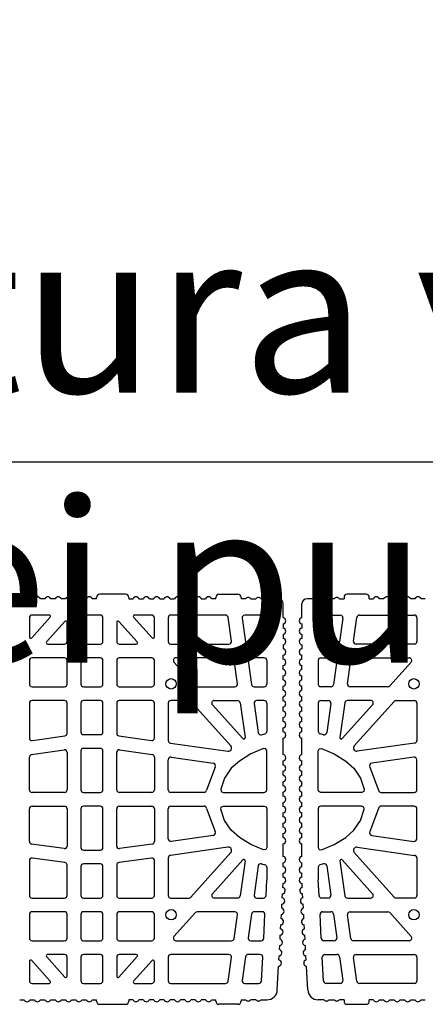
# Model space of a CAD drawing. Extents: x -8785 to 76011, y -12622 to -3731.
# Drawn here: x -6027 to -5877, y -9456 to -9091 of the extents above; entities that cross this region are included whole.
import ezdxf

# ---------------------------------------------------------------- set-up
doc = ezdxf.new("R2010")
doc.units = 0
doc.layers.get('0').update_dxf_attribs({"linetype": 'CONTINUOUS'})
doc.layers.get('Defpoints').update_dxf_attribs({"linetype": 'CONTINUOUS'})
doc.layers.add('BLOCCHI', color=255, linetype='CONTINUOUS')
doc.layers.add('Testo', color=255, linetype='CONTINUOUS')
doc.styles.get("Standard").update_dxf_attribs({"font": 'verdana.ttf'})
doc.dimstyles.new('ME10_DIM_3', dxfattribs={"dimtxt": 25, "dimasz": 30, "dimexe": 2, "dimexo": 0, "dimgap": 10, "dimtad": 1, "dimdec": 3, "dimdsep": 46, "dimtxsty": 'Standard', "dimcen": 0.09, "dimclrd": 4, "dimclre": 4, "dimadec": 0, "dimazin": 0, "dimtfac": 1, "dimtdec": 3, "dimtofl": 0, "dimtmove": 0, "dimatfit": 3, "dimfxl": 1, "dimtolj": 1, "dimtzin": 0, "dimarcsym": 0})

# ---------------------------------------------------------------- blocks, each defined once
blk = doc.blocks.new('*D66')
at = {"color": 1, "linetype": 'Continuous', "lineweight": -2}
for p, q in [((-6082.8, -9288.97), (-6082.8, -9253.13)), ((-5248.68, -9288.97), (-5248.68, -9253.13))]:
    blk.add_line(p, q, dxfattribs=at)
at = {"color": 253, "linetype": 'Continuous', "lineweight": -2}
blk.add_line((-6052.8, -9255.13), (-5278.68, -9255.13), dxfattribs=at)
at = {"color": 253, "linetype": 'Continuous'}
for points in [[(-6052.8, -9250.13), (-6052.8, -9260.13), (-6082.8, -9255.13)], [(-5278.68, -9250.13), (-5278.68, -9260.13), (-5248.68, -9255.13)]]:
    blk.add_solid(points, dxfattribs=at)
at = {"layer": 'Defpoints', "color": 0, "linetype": 'Continuous'}
for p in [(-5248.68, -9255.13), (-6082.8, -9288.97), (-5248.68, -9288.97)]:
    blk.add_point(p, dxfattribs=at)
at = {"color": 0, "linetype": 'Continuous', "insert": (-5768.21, -9237.32), "char_height": 15, "attachment_point": 5}
blk.add_mtext('\\A1;max 400cm', dxfattribs=at)

msp = doc.modelspace()

# ---------------------------------------------------------------- linework, layer by layer
at = {"layer": 'BLOCCHI', "color": 1, "linetype": 'Continuous'}
for p, q in [((-5988.2028, -9304.1749), (-5997.8182, -9304.1749)), ((-5953.5874, -9304.1749), (-5946.6163, -9304.1749)), ((-6025.8429, -9305.8576), (-6027.4859, -9305.8576)), ((-6021.9967, -9305.8576), (-6023.6397, -9305.8576)), ((-6018.1506, -9305.8576), (-6019.7936, -9305.8576)), ((-6014.3044, -9305.8576), (-6015.9474, -9305.8576)), ((-6010.4583, -9305.8576), (-6012.1013, -9305.8576)), ((-6006.6121, -9305.8576), (-6008.2551, -9305.8576)), ((-6002.766, -9305.8576), (-6004.409, -9305.8576)), ((-5999.0201, -9305.8576), (-6000.5628, -9305.8576)), ((-5999.0201, -9305.8576), (-5999.0201, -9305.3769)), ((-5987.0009, -9305.3769), (-5987.0009, -9305.8576)), ((-5987.0009, -9305.8576), (-5985.4583, -9305.8576)), ((-5983.2551, -9305.8576), (-5981.6121, -9305.8576)), ((-5979.409, -9305.8576), (-5977.766, -9305.8576)), ((-5975.5628, -9305.8576), (-5973.9198, -9305.8576)), ((-5971.7166, -9305.8576), (-5970.0737, -9305.8576)), ((-5967.8705, -9305.8576), (-5966.2275, -9305.8576)), ((-5964.0243, -9305.8576), (-5962.3813, -9305.8576)), ((-5960.1782, -9305.8576), (-5958.5352, -9305.8576)), ((-5954.7893, -9305.8576), (-5956.332, -9305.8576)), ((-5954.7893, -9305.8576), (-5954.7893, -9305.3769)), ((-5945.4143, -9305.3769), (-5945.4143, -9305.8576)), ((-5943.7316, -9305.8576), (-5945.4143, -9305.8576)), ((-5941.8086, -9305.8576), (-5939.8855, -9305.8576)), ((-5937.9624, -9305.8576), (-5936.0393, -9305.8576)), ((-5934.1163, -9305.8576), (-5931.7124, -9305.8576)), ((-5929.7893, -9312.8531), (-5929.7893, -9307.7807)), ((-5929.7893, -9315.2084), (-5929.7893, -9316.6992)), ((-5929.7893, -9319.0545), (-5929.7893, -9320.5454)), ((-5929.7893, -9322.9007), (-5929.7893, -9324.3915)), ((-5929.7893, -9328.2377), (-5929.7893, -9326.7468)), ((-5929.7893, -9332.0839), (-5929.7893, -9330.593)), ((-5929.7893, -9335.93), (-5929.7893, -9334.4391)), ((-5929.7893, -9339.7762), (-5929.7893, -9338.2853)), ((-5929.7893, -9343.6223), (-5929.7893, -9342.1314)), ((-5929.7893, -9347.4685), (-5929.7893, -9345.9776)), ((-5929.7893, -9351.3146), (-5929.7893, -9349.8238)), ((-5929.7893, -9355.1608), (-5929.7893, -9353.6699)), ((-5929.7893, -9363.5743), (-5929.7893, -9357.5161)), ((-5929.7893, -9367.4204), (-5929.7893, -9365.9295)), ((-5929.7893, -9371.2666), (-5929.7893, -9369.7757)), ((-5929.7893, -9375.1127), (-5929.7893, -9373.6218)), ((-5929.7893, -9378.9589), (-5929.7893, -9377.468)), ((-5929.7893, -9382.805), (-5929.7893, -9381.3142)), ((-5929.7893, -9386.6512), (-5929.7893, -9385.1603)), ((-5929.7893, -9390.4973), (-5929.7893, -9389.0065)), ((-5929.7893, -9394.3435), (-5929.7893, -9392.8526)), ((-5929.7893, -9401.3147), (-5929.7893, -9396.6988)), ((-5929.7893, -9405.1608), (-5929.7893, -9403.6699)), ((-5929.7893, -9409.007), (-5929.7893, -9407.5161)), ((-5929.9305, -9412.798), (-5929.8508, -9411.3092)), ((-5930.1358, -9416.6386), (-5930.0562, -9415.1499)), ((-5930.3412, -9420.4793), (-5930.2616, -9418.9906)), ((-5930.5466, -9424.32), (-5930.467, -9422.8312)), ((-5930.752, -9428.1606), (-5930.6724, -9426.6719)), ((-5930.9574, -9432.0013), (-5930.8778, -9430.5126)), ((-5931.1628, -9435.842), (-5931.0831, -9434.3532)), ((-5931.3681, -9439.6826), (-5931.2885, -9438.1939)), ((-5931.9613, -9450.7746), (-5931.4939, -9442.0346)), ((-6027.4859, -9454.4154), (-6025.8429, -9454.4154)), ((-6023.6397, -9454.4154), (-6021.9967, -9454.4154)), ((-6019.7936, -9454.4154), (-6018.1506, -9454.4154)), ((-6015.9474, -9454.4154), (-6014.3044, -9454.4154)), ((-6012.1013, -9454.4154), (-6010.4583, -9454.4154)), ((-6008.2551, -9454.4154), (-6006.6121, -9454.4154)), ((-6004.409, -9454.4154), (-6002.766, -9454.4154)), ((-6000.5628, -9454.4154), (-5999.0201, -9454.4154)), ((-5999.0201, -9454.8962), (-5999.0201, -9454.4154)), ((-5985.4583, -9454.4154), (-5987.0009, -9454.4154)), ((-5987.0009, -9454.4154), (-5987.0009, -9454.8962)), ((-5981.6121, -9454.4154), (-5983.2551, -9454.4154)), ((-5977.766, -9454.4154), (-5979.409, -9454.4154)), ((-5973.9198, -9454.4154), (-5975.5628, -9454.4154)), ((-5970.0737, -9454.4154), (-5971.7166, -9454.4154)), ((-5966.2275, -9454.4154), (-5967.8705, -9454.4154)), ((-5962.3813, -9454.4154), (-5964.0243, -9454.4154)), ((-5958.5352, -9454.4154), (-5960.1782, -9454.4154)), ((-5956.332, -9454.4154), (-5954.7893, -9454.4154)), ((-5954.7893, -9454.8962), (-5954.7893, -9454.4154)), ((-5945.4143, -9454.4154), (-5943.7316, -9454.4154)), ((-5945.4143, -9454.4154), (-5945.4143, -9454.8962)), ((-5939.8855, -9454.4154), (-5941.8086, -9454.4154)), ((-5937.9624, -9454.4154), (-5935.802, -9454.4154)), ((-5997.8182, -9456.0981), (-5988.2028, -9456.0981)), ((-5946.6163, -9456.0981), (-5953.5874, -9456.0981))]:
    msp.add_line(p, q, dxfattribs=at)
at = {"layer": 'BLOCCHI', "color": 7, "linetype": 'Continuous'}
for p, q in [((-5899.0682, -9304.1749), (-5906.0393, -9304.1749)), ((-5922.8663, -9312.8531), (-5922.8663, -9307.7807)), ((-5918.5393, -9305.8576), (-5920.9432, -9305.8576)), ((-5914.6932, -9305.8576), (-5916.6162, -9305.8576)), ((-5910.847, -9305.8576), (-5912.7701, -9305.8576)), ((-5908.9239, -9305.8576), (-5907.2412, -9305.8576)), ((-5907.2412, -9305.3769), (-5907.2412, -9305.8576)), ((-5897.8662, -9305.8576), (-5897.8662, -9305.3769)), ((-5897.8662, -9305.8576), (-5896.3236, -9305.8576)), ((-5892.4774, -9305.8576), (-5894.1204, -9305.8576)), ((-5888.6312, -9305.8576), (-5890.2742, -9305.8576)), ((-5884.7851, -9305.8576), (-5886.4281, -9305.8576)), ((-5880.9389, -9305.8576), (-5882.5819, -9305.8576)), ((-5877.0928, -9305.8576), (-5878.7358, -9305.8576)), ((-6016.5235, -9311.9153), (-6022.9143, -9311.9153)), ((-5997.5778, -9311.9153), (-6003.8278, -9311.9153)), ((-5978.4913, -9311.9153), (-5984.8821, -9311.9153)), ((-5951.133, -9311.9153), (-5971.472, -9311.9153)), ((-5936.8086, -9311.9153), (-5944.0448, -9311.9153)), ((-5915.847, -9311.9153), (-5908.6108, -9311.9153)), ((-5901.5226, -9311.9153), (-5881.1835, -9311.9153)), ((-6023.8759, -9312.8769), (-6023.8759, -9320.0277)), ((-6023.0378, -9320.3494), (-6016.1663, -9312.7178)), ((-6010.7235, -9314.2891), (-6017.517, -9321.834)), ((-6009.8855, -9321.675), (-6009.8855, -9314.6108)), ((-6004.7893, -9312.8769), (-6004.7893, -9321.675)), ((-5996.6163, -9321.675), (-5996.6163, -9312.8769)), ((-5991.5201, -9314.6108), (-5991.5201, -9321.675)), ((-5983.8886, -9321.834), (-5990.6821, -9314.2891)), ((-5985.2394, -9312.7178), (-5978.3678, -9320.3494)), ((-5977.5297, -9320.0277), (-5977.5297, -9312.8769)), ((-5972.4336, -9312.8769), (-5972.4336, -9321.675)), ((-5948.9443, -9321.5411), (-5950.1808, -9312.743)), ((-5944.9969, -9313.0107), (-5943.7605, -9321.8088)), ((-5935.847, -9312.8769), (-5935.847, -9321.675)), ((-5922.8663, -9315.2084), (-5922.8663, -9316.6992)), ((-5916.8086, -9312.8769), (-5916.8086, -9321.675)), ((-5907.6586, -9313.0107), (-5908.8951, -9321.8088)), ((-5903.7113, -9321.5411), (-5902.4748, -9312.743)), ((-5880.222, -9312.8769), (-5880.222, -9321.675)), ((-5922.8663, -9319.0545), (-5922.8663, -9320.5454)), ((-6017.1597, -9322.6365), (-6010.847, -9322.6365)), ((-6003.8278, -9322.6365), (-5997.5778, -9322.6365)), ((-5990.5586, -9322.6365), (-5984.2459, -9322.6365)), ((-5971.472, -9322.6365), (-5949.8965, -9322.6365)), ((-5942.8083, -9322.6365), (-5936.8086, -9322.6365)), ((-5922.8663, -9322.9007), (-5922.8663, -9324.3915)), ((-5909.8473, -9322.6365), (-5915.847, -9322.6365)), ((-5881.1835, -9322.6365), (-5902.7591, -9322.6365)), ((-5922.8663, -9328.2377), (-5922.8663, -9326.7468)), ((-6023.8759, -9328.6942), (-6023.8759, -9337.4923)), ((-6010.847, -9327.7326), (-6022.9143, -9327.7326)), ((-6009.8855, -9337.4923), (-6009.8855, -9328.6942)), ((-6004.7893, -9328.6942), (-6004.7893, -9337.4923)), ((-5997.5778, -9327.7326), (-6003.8278, -9327.7326)), ((-5996.6163, -9337.4923), (-5996.6163, -9328.6942)), ((-5991.5201, -9328.6942), (-5991.5201, -9337.4923)), ((-5978.4913, -9327.7326), (-5990.5586, -9327.7326)), ((-5977.5297, -9337.4923), (-5977.5297, -9328.6942)), ((-5970.2748, -9329.3376), (-5962.353, -9338.1357)), ((-5948.91, -9327.7326), (-5969.5603, -9327.7326)), ((-5946.7213, -9337.3584), (-5947.9578, -9328.5604)), ((-5942.774, -9328.828), (-5941.5375, -9337.6261)), ((-5936.8086, -9327.7326), (-5941.8218, -9327.7326)), ((-5935.847, -9328.6942), (-5935.847, -9337.4923)), ((-5922.8663, -9332.0839), (-5922.8663, -9330.593)), ((-5916.8086, -9328.6942), (-5916.8086, -9337.4923)), ((-5915.847, -9327.7326), (-5910.8338, -9327.7326)), ((-5909.8816, -9328.828), (-5911.1181, -9337.6261)), ((-5905.9342, -9337.3584), (-5904.6978, -9328.5604)), ((-5903.7456, -9327.7326), (-5883.0953, -9327.7326)), ((-5882.3807, -9329.3376), (-5890.3026, -9338.1357)), ((-5922.8663, -9335.93), (-5922.8663, -9334.4391)), ((-6022.9143, -9338.4538), (-6010.847, -9338.4538)), ((-6003.8278, -9338.4538), (-5997.5778, -9338.4538)), ((-5990.5586, -9338.4538), (-5978.4913, -9338.4538)), ((-5961.6384, -9338.4538), (-5947.6735, -9338.4538)), ((-5940.5853, -9338.4538), (-5936.8086, -9338.4538)), ((-5922.8663, -9339.7762), (-5922.8663, -9338.2853)), ((-5912.0703, -9338.4538), (-5915.847, -9338.4538)), ((-5891.0171, -9338.4538), (-5904.9821, -9338.4538)), ((-6023.8759, -9344.5115), (-6023.8759, -9357.4139)), ((-6010.847, -9343.55), (-6022.9143, -9343.55)), ((-6009.8855, -9355.7179), (-6009.8855, -9344.5115)), ((-6004.7893, -9344.5115), (-6004.7893, -9355.2327)), ((-5997.5778, -9343.55), (-6003.8278, -9343.55)), ((-5996.6163, -9355.2327), (-5996.6163, -9344.5115)), ((-5991.5201, -9344.5115), (-5991.5201, -9355.7179)), ((-5978.4913, -9343.55), (-5990.5586, -9343.55)), ((-5977.5297, -9357.4139), (-5977.5297, -9344.5115)), ((-5972.4336, -9344.5115), (-5972.4336, -9358.4004)), ((-5964.7636, -9343.55), (-5971.472, -9343.55)), ((-5949.2017, -9360.3577), (-5964.049, -9343.8681)), ((-5944.753, -9357.6825), (-5956.0329, -9345.1549)), ((-5955.3183, -9343.55), (-5946.687, -9343.55)), ((-5945.7348, -9344.3777), (-5943.9196, -9357.2939)), ((-5940.551, -9344.6453), (-5939.0329, -9355.4469)), ((-5936.8086, -9343.55), (-5939.5988, -9343.55)), ((-5935.847, -9344.5115), (-5935.847, -9354.934)), ((-5922.8663, -9343.6223), (-5922.8663, -9342.1314)), ((-5916.8086, -9344.5115), (-5916.8086, -9354.934)), ((-5915.847, -9343.55), (-5913.0568, -9343.55)), ((-5912.1046, -9344.6453), (-5913.6227, -9355.4469)), ((-5906.9207, -9344.3777), (-5908.736, -9357.2939)), ((-5907.9026, -9357.6825), (-5896.6227, -9345.1549)), ((-5897.3373, -9343.55), (-5905.9686, -9343.55)), ((-5903.4538, -9360.3577), (-5888.6065, -9343.8681)), ((-5887.892, -9343.55), (-5881.1835, -9343.55)), ((-5880.222, -9344.5115), (-5880.222, -9358.4004)), ((-5922.8663, -9347.4685), (-5922.8663, -9345.9776)), ((-5922.8663, -9351.3146), (-5922.8663, -9349.8238)), ((-5937.7913, -9356.23), (-5936.5489, -9355.8598)), ((-5922.8663, -9355.1608), (-5922.8663, -9353.6699)), ((-5914.8643, -9356.23), (-5916.1067, -9355.8598)), ((-6022.7805, -9358.366), (-6010.7132, -9356.6701)), ((-6003.8278, -9356.1942), (-5997.5778, -9356.1942)), ((-5990.6924, -9356.6701), (-5978.6251, -9358.366)), ((-5971.6059, -9359.3525), (-5950.2622, -9362.3522)), ((-5922.8663, -9363.5743), (-5922.8663, -9357.5161)), ((-5881.0497, -9359.3525), (-5902.3934, -9362.3522)), ((-6023.0482, -9363.5499), (-6010.9808, -9361.8539)), ((-6009.8855, -9362.8061), (-6009.8855, -9376.6269)), ((-6004.7893, -9362.2519), (-6004.7893, -9376.6269)), ((-5997.5778, -9361.2904), (-6003.8278, -9361.2904)), ((-5996.6163, -9376.6269), (-5996.6163, -9362.2519)), ((-5991.5201, -9376.6269), (-5991.5201, -9362.8061)), ((-5990.4248, -9361.8539), (-5978.3575, -9363.5499)), ((-6023.8759, -9376.6269), (-6023.8759, -9364.5021)), ((-5977.5297, -9364.5021), (-5977.5297, -9376.6269)), ((-5972.4336, -9376.6269), (-5972.4336, -9365.4886)), ((-5971.3382, -9364.5364), (-5955.6942, -9366.735)), ((-5922.8663, -9367.4204), (-5922.8663, -9365.9295)), ((-5881.3174, -9364.5364), (-5896.9614, -9366.735)), ((-5880.222, -9376.6269), (-5880.222, -9365.4886)), ((-5955.0131, -9368.1976), (-5958.1899, -9376.7708)), ((-5922.8663, -9371.2666), (-5922.8663, -9369.7757)), ((-5897.6425, -9368.1976), (-5894.4657, -9376.7708)), ((-5922.8663, -9375.1127), (-5922.8663, -9373.6218)), ((-6010.847, -9377.5884), (-6022.9143, -9377.5884)), ((-6003.8278, -9377.5884), (-5997.5778, -9377.5884)), ((-5978.4913, -9377.5884), (-5990.5586, -9377.5884)), ((-5959.1406, -9377.5884), (-5971.472, -9377.5884)), ((-5922.8663, -9378.9589), (-5922.8663, -9377.468)), ((-5893.5149, -9377.5884), (-5881.1835, -9377.5884)), ((-5922.8663, -9382.805), (-5922.8663, -9381.3142)), ((-6023.8759, -9395.771), (-6023.8759, -9383.6461)), ((-6022.9143, -9382.6846), (-6010.847, -9382.6846)), ((-6009.8855, -9383.6461), (-6009.8855, -9397.4669)), ((-6004.7893, -9383.6461), (-6004.7893, -9398.0211)), ((-5997.5778, -9382.6846), (-6003.8278, -9382.6846)), ((-5996.6163, -9398.0211), (-5996.6163, -9383.6461)), ((-5991.5201, -9397.4669), (-5991.5201, -9383.6461)), ((-5990.5586, -9382.6846), (-5978.4913, -9382.6846)), ((-5977.5297, -9383.6461), (-5977.5297, -9395.771)), ((-5972.4336, -9394.7845), (-5972.4336, -9383.6461)), ((-5971.472, -9382.6846), (-5959.1406, -9382.6846)), ((-5958.1899, -9383.5023), (-5955.0131, -9392.0755)), ((-5922.8663, -9386.6512), (-5922.8663, -9385.1603)), ((-5894.4657, -9383.5023), (-5897.6425, -9392.0755)), ((-5881.1835, -9382.6846), (-5893.5149, -9382.6846)), ((-5880.222, -9394.7845), (-5880.222, -9383.6461)), ((-5922.8663, -9390.4973), (-5922.8663, -9389.0065)), ((-5955.6942, -9393.538), (-5971.3382, -9395.7366)), ((-5922.8663, -9394.3435), (-5922.8663, -9392.8526)), ((-5896.9614, -9393.538), (-5881.3174, -9395.7366)), ((-6010.9808, -9398.4191), (-6023.0482, -9396.7231)), ((-6003.8278, -9398.9827), (-5997.5778, -9398.9827)), ((-5978.3575, -9396.7231), (-5990.4248, -9398.4191)), ((-5950.2622, -9397.9208), (-5971.6059, -9400.9205)), ((-5964.049, -9416.4049), (-5949.2017, -9399.9153)), ((-5922.8663, -9401.3147), (-5922.8663, -9396.6988)), ((-5888.6065, -9416.4049), (-5903.4538, -9399.9153)), ((-5902.3934, -9397.9208), (-5881.0497, -9400.9205)), ((-6023.8759, -9402.8592), (-6023.8759, -9415.7615)), ((-6010.7132, -9403.6029), (-6022.7805, -9401.907)), ((-5978.6251, -9401.907), (-5990.6924, -9403.6029)), ((-5977.5297, -9415.7615), (-5977.5297, -9402.8592)), ((-5972.4336, -9401.8727), (-5972.4336, -9415.7615)), ((-5956.0329, -9415.1181), (-5944.753, -9402.5905)), ((-5943.9196, -9402.9791), (-5945.7348, -9415.8954)), ((-5908.736, -9402.9791), (-5906.9207, -9415.8954)), ((-5896.6227, -9415.1181), (-5907.9026, -9402.5905)), ((-5880.222, -9401.8727), (-5880.222, -9415.7615)), ((-6009.8855, -9415.7615), (-6009.8855, -9404.5551)), ((-6004.7893, -9405.0404), (-6004.7893, -9415.7615)), ((-5997.5778, -9404.0788), (-6003.8278, -9404.0788)), ((-5996.6163, -9415.7615), (-5996.6163, -9405.0404)), ((-5991.5201, -9404.5551), (-5991.5201, -9415.7615)), ((-5939.0329, -9404.8261), (-5940.551, -9415.6277)), ((-5937.7913, -9404.043), (-5936.5489, -9404.4133)), ((-5935.847, -9405.3391), (-5935.847, -9409.9971)), ((-5922.8663, -9405.1608), (-5922.8663, -9403.6699)), ((-5916.8086, -9405.3391), (-5916.8086, -9409.9971)), ((-5914.8643, -9404.043), (-5916.1067, -9404.4133)), ((-5913.6227, -9404.8261), (-5912.1046, -9415.6277)), ((-5936.158, -9415.8129), (-5935.847, -9409.9971)), ((-5922.8663, -9409.007), (-5922.8663, -9407.5161)), ((-5916.4975, -9415.8129), (-5916.8086, -9409.9971)), ((-5922.7251, -9412.798), (-5922.8047, -9411.3092)), ((-6022.9143, -9416.7231), (-6010.847, -9416.7231)), ((-6003.8278, -9416.7231), (-5997.5778, -9416.7231)), ((-5990.5586, -9416.7231), (-5978.4913, -9416.7231)), ((-5971.472, -9416.7231), (-5964.7636, -9416.7231)), ((-5946.687, -9416.7231), (-5955.3183, -9416.7231)), ((-5939.5988, -9416.7231), (-5937.1182, -9416.7231)), ((-5922.5197, -9416.6386), (-5922.5994, -9415.1499)), ((-5913.0568, -9416.7231), (-5915.5374, -9416.7231)), ((-5905.9686, -9416.7231), (-5897.3373, -9416.7231)), ((-5881.1835, -9416.7231), (-5887.892, -9416.7231)), ((-5922.3144, -9420.4793), (-5922.394, -9418.9906)), ((-6023.8759, -9422.7808), (-6023.8759, -9431.5788)), ((-6010.847, -9421.8192), (-6022.9143, -9421.8192)), ((-6009.8855, -9431.5788), (-6009.8855, -9422.7808)), ((-6004.7893, -9422.7808), (-6004.7893, -9431.5788)), ((-5997.5778, -9421.8192), (-6003.8278, -9421.8192)), ((-5996.6163, -9431.5788), (-5996.6163, -9422.7808)), ((-5991.5201, -9422.7808), (-5991.5201, -9431.5788)), ((-5978.4913, -9421.8192), (-5990.5586, -9421.8192)), ((-5977.5297, -9431.5788), (-5977.5297, -9422.7808)), ((-5962.353, -9422.1374), (-5970.2748, -9430.9355)), ((-5947.6735, -9421.8192), (-5961.6384, -9421.8192)), ((-5947.9578, -9431.7127), (-5946.7213, -9422.9146)), ((-5941.5375, -9422.6469), (-5942.774, -9431.445)), ((-5937.4936, -9421.8192), (-5940.5853, -9421.8192)), ((-5937.0039, -9431.6302), (-5936.5334, -9422.8321)), ((-5922.109, -9424.32), (-5922.1886, -9422.8312)), ((-5915.6517, -9431.6302), (-5916.1222, -9422.8321)), ((-5915.162, -9421.8192), (-5912.0703, -9421.8192)), ((-5911.1181, -9422.6469), (-5909.8816, -9431.445)), ((-5904.6978, -9431.7127), (-5905.9342, -9422.9146)), ((-5904.9821, -9421.8192), (-5891.0171, -9421.8192)), ((-5890.3026, -9422.1374), (-5882.3807, -9430.9355)), ((-5921.9036, -9428.1606), (-5921.9832, -9426.6719)), ((-6022.9143, -9432.5404), (-6010.847, -9432.5404)), ((-6003.8278, -9432.5404), (-5997.5778, -9432.5404)), ((-5990.5586, -9432.5404), (-5978.4913, -9432.5404)), ((-5969.5603, -9432.5404), (-5948.91, -9432.5404)), ((-5941.8218, -9432.5404), (-5937.964, -9432.5404)), ((-5921.6982, -9432.0013), (-5921.7778, -9430.5126)), ((-5910.8338, -9432.5404), (-5914.6915, -9432.5404)), ((-5883.0953, -9432.5404), (-5903.7456, -9432.5404)), ((-5921.4928, -9435.842), (-5921.5724, -9434.3532)), ((-6016.1663, -9447.5552), (-6023.0378, -9439.9236)), ((-6017.517, -9438.439), (-6010.7235, -9445.9839)), ((-6010.847, -9437.6365), (-6017.1597, -9437.6365)), ((-6009.8855, -9445.6622), (-6009.8855, -9438.5981)), ((-6004.7893, -9438.5981), (-6004.7893, -9447.3962)), ((-5997.5778, -9437.6365), (-6003.8278, -9437.6365)), ((-5996.6163, -9447.3962), (-5996.6163, -9438.5981)), ((-5991.5201, -9438.5981), (-5991.5201, -9445.6622)), ((-5990.6821, -9445.9839), (-5983.8886, -9438.439)), ((-5984.2459, -9437.6365), (-5990.5586, -9437.6365)), ((-5978.3678, -9439.9236), (-5985.2394, -9447.5552)), ((-5972.4336, -9438.5981), (-5972.4336, -9447.3962)), ((-5949.8965, -9437.6365), (-5971.472, -9437.6365)), ((-5950.1808, -9447.53), (-5948.9443, -9438.7319)), ((-5943.7605, -9438.4643), (-5944.9969, -9447.2623)), ((-5938.3394, -9437.6365), (-5942.8083, -9437.6365)), ((-5937.8497, -9447.4475), (-5937.3792, -9438.6494)), ((-5921.2874, -9439.6826), (-5921.3671, -9438.1939)), ((-5914.8059, -9447.4475), (-5915.2763, -9438.6494)), ((-5914.3162, -9437.6365), (-5909.8473, -9437.6365)), ((-5908.8951, -9438.4643), (-5907.6586, -9447.2623)), ((-5902.4748, -9447.53), (-5903.7113, -9438.7319)), ((-5902.7591, -9437.6365), (-5881.1835, -9437.6365)), ((-5880.222, -9438.5981), (-5880.222, -9447.3962)), ((-6023.8759, -9440.2453), (-6023.8759, -9447.3962)), ((-5977.5297, -9447.3962), (-5977.5297, -9440.2453)), ((-5920.6943, -9450.7746), (-5921.1617, -9442.0346)), ((-6022.9143, -9448.3577), (-6016.5235, -9448.3577)), ((-6003.8278, -9448.3577), (-5997.5778, -9448.3577)), ((-5984.8821, -9448.3577), (-5978.4913, -9448.3577)), ((-5971.472, -9448.3577), (-5951.133, -9448.3577)), ((-5944.0448, -9448.3577), (-5938.8099, -9448.3577)), ((-5908.6108, -9448.3577), (-5913.8457, -9448.3577)), ((-5881.1835, -9448.3577), (-5901.5226, -9448.3577)), ((-5914.6932, -9454.4154), (-5916.8536, -9454.4154)), ((-5912.7701, -9454.4154), (-5910.847, -9454.4154)), ((-5907.2412, -9454.4154), (-5908.9239, -9454.4154)), ((-5907.2412, -9454.4154), (-5907.2412, -9454.8962)), ((-5897.8662, -9454.8962), (-5897.8662, -9454.4154)), ((-5896.3236, -9454.4154), (-5897.8662, -9454.4154)), ((-5894.1204, -9454.4154), (-5892.4774, -9454.4154)), ((-5890.2742, -9454.4154), (-5888.6312, -9454.4154)), ((-5886.4281, -9454.4154), (-5884.7851, -9454.4154)), ((-5882.5819, -9454.4154), (-5880.9389, -9454.4154)), ((-5878.7358, -9454.4154), (-5877.0928, -9454.4154)), ((-5906.0393, -9456.0981), (-5899.0682, -9456.0981))]:
    msp.add_line(p, q, dxfattribs=at)
at = {"layer": 'BLOCCHI', "color": 7, "linetype": 'Continuous', "flags": 128}
for points in [[(-5952.9457, -9376.4216), (-5952.7554, -9377.2299), (-5952.0064, -9377.5884), (-5936.8086, -9377.5884), (-5936.1287, -9377.3068), (-5935.847, -9376.6269), (-5935.847, -9362.2842), (-5936.2502, -9361.5014), (-5937.1217, -9361.3751), (-5941.7476, -9363.3502), (-5946.0432, -9365.9669), (-5949.0393, -9368.6769), (-5951.4913, -9372.3184), (-5952.9457, -9376.4216)], [(-5899.7098, -9376.4216), (-5899.9002, -9377.2299), (-5900.6492, -9377.5884), (-5915.847, -9377.5884), (-5916.5269, -9377.3068), (-5916.8086, -9376.6269), (-5916.8086, -9362.2842), (-5916.4053, -9361.5014), (-5915.5338, -9361.3751), (-5910.908, -9363.3502), (-5906.6124, -9365.9669), (-5903.6163, -9368.6769), (-5901.1643, -9372.3184), (-5899.7098, -9376.4216)], [(-5952.9457, -9383.8515), (-5952.7554, -9383.0432), (-5952.0064, -9382.6846), (-5936.8086, -9382.6846), (-5936.1287, -9382.9662), (-5935.847, -9383.6461), (-5935.847, -9397.9888), (-5936.2502, -9398.7717), (-5937.1217, -9398.8979), (-5941.7476, -9396.9228), (-5946.0432, -9394.3061), (-5949.0393, -9391.5962), (-5951.4913, -9387.9546), (-5952.9457, -9383.8515)], [(-5899.7098, -9383.8515), (-5899.9002, -9383.0432), (-5900.6492, -9382.6846), (-5915.847, -9382.6846), (-5916.5269, -9382.9662), (-5916.8086, -9383.6461), (-5916.8086, -9397.9888), (-5916.4053, -9398.7717), (-5915.5338, -9398.8979), (-5910.908, -9396.9228), (-5906.6124, -9394.3061), (-5903.6163, -9391.5962), (-5901.1643, -9387.9546), (-5899.7098, -9383.8515)]]:
    msp.add_lwpolyline(points, dxfattribs=at)
at = {"layer": 'BLOCCHI', "color": 7, "linetype": 'Continuous'}
for centre in [(-5971.3524, -9337.3726), (-5881.3032, -9337.3726), (-5971.3524, -9422.9004), (-5881.3032, -9422.9004)]:
    msp.add_circle(centre, 1.9231, dxfattribs=at)
at = {"layer": 'BLOCCHI', "color": 1, "linetype": 'Continuous'}
for centre, radius, start, end in [((-5997.8182, -9305.3769), 1.2019, 90, 180), ((-5988.2028, -9305.3769), 1.2019, 0, 90), ((-5953.5874, -9305.3769), 1.2019, 90, 180), ((-5946.6163, -9305.3769), 1.2019, 0, 90), ((-6024.7413, -9306.3384), 1.2019, 23.578178, 156.421822), ((-6020.8952, -9306.3384), 1.2019, 23.578178, 156.421822), ((-6017.049, -9306.3384), 1.2019, 23.578178, 156.421822), ((-6013.2028, -9306.3384), 1.2019, 23.578178, 156.421822), ((-6009.3567, -9306.3384), 1.2019, 23.578178, 156.421822), ((-6005.5105, -9306.3384), 1.2019, 23.578178, 156.421822), ((-6001.6644, -9306.3384), 1.2019, 23.578178, 156.421822), ((-5984.3567, -9306.3384), 1.2019, 23.578178, 156.421822), ((-5980.5105, -9306.3384), 1.2019, 23.578178, 156.421822), ((-5976.6644, -9306.3384), 1.2019, 23.578178, 156.421822), ((-5972.8182, -9306.3384), 1.2019, 23.578178, 156.421822), ((-5968.9721, -9306.3384), 1.2019, 23.578178, 156.421822), ((-5965.1259, -9306.3384), 1.2019, 23.578178, 156.421822), ((-5961.2798, -9306.3384), 1.2019, 23.578178, 156.421822), ((-5957.4336, -9306.3384), 1.2019, 90, 156.421822), ((-5957.4336, -9306.3384), 1.2019, 23.578178, 90), ((-5942.7701, -9306.5788), 1.2019, 90, 143.130102), ((-5942.7701, -9306.5788), 1.2019, 36.869898, 90), ((-5938.9239, -9306.5788), 1.2019, 90, 143.130102), ((-5938.9239, -9306.5788), 1.2019, 36.869898, 90), ((-5935.0778, -9306.5788), 1.2019, 90, 143.130102), ((-5935.0778, -9306.5788), 1.2019, 36.869898, 90), ((-5931.7124, -9307.7807), 1.9231, 0, 90), ((-5930.0297, -9314.0307), 1.2019, 281.536959, 78.463041), ((-5930.0297, -9317.8769), 1.2019, 281.536959, 78.463041), ((-5930.0297, -9321.723), 1.2019, 281.536959, 78.463041), ((-5930.0297, -9325.5692), 1.2019, 281.536959, 78.463041), ((-5930.0297, -9329.4153), 1.2019, 281.536959, 78.463041), ((-5930.0297, -9333.2615), 1.2019, 281.536959, 78.463041), ((-5930.0297, -9337.1077), 1.2019, 281.536959, 78.463041), ((-5930.0297, -9340.9538), 1.2019, 281.536959, 78.463041), ((-5930.0297, -9344.8), 1.2019, 281.536959, 78.463041), ((-5930.0297, -9348.6461), 1.2019, 281.536959, 78.463041), ((-5930.0297, -9352.4923), 1.2019, 281.536959, 78.463041), ((-5930.0297, -9356.3384), 1.2019, 281.536959, 78.463041), ((-5930.0297, -9364.7519), 1.2019, 281.536959, 78.463041), ((-5930.0297, -9368.5981), 1.2019, 281.536959, 78.463041), ((-5930.0297, -9372.4442), 1.2019, 281.536959, 78.463041), ((-5930.0297, -9376.2904), 1.2019, 281.536959, 78.463041), ((-5930.0297, -9380.1365), 1.2019, 281.536959, 78.463041), ((-5930.0297, -9383.9827), 1.2019, 281.536959, 78.463041), ((-5930.0297, -9387.8288), 1.2019, 281.536959, 78.463041), ((-5930.0297, -9391.675), 1.2019, 281.536959, 78.463041), ((-5930.0297, -9395.5211), 1.2019, 281.536959, 78.463041), ((-5930.0297, -9402.4923), 1.2019, 281.536959, 78.463041), ((-5930.0297, -9406.3385), 1.2019, 281.536959, 78.463041), ((-5930.028, -9410.1204), 1.2019, 278.475929, 356.93897), ((-5930.0297, -9410.1846), 1.2019, 0, 78.463041), ((-5930.2334, -9413.9611), 1.2019, 278.475929, 75.402011), ((-5930.4388, -9417.8018), 1.2019, 278.475929, 75.402011), ((-5930.6441, -9421.6424), 1.2019, 278.475929, 75.402011), ((-5930.8495, -9425.4831), 1.2019, 278.475929, 75.402011), ((-5931.0549, -9429.3238), 1.2019, 278.475929, 75.402011), ((-5931.2603, -9433.1644), 1.2019, 278.475929, 75.402011), ((-5931.4657, -9437.0051), 1.2019, 278.475929, 75.402011), ((-5931.6711, -9440.8458), 1.2019, 278.475929, 75.402011), ((-5935.802, -9450.5692), 3.8462, 270, 356.93897), ((-6024.7413, -9453.9346), 1.2019, 203.578178, 336.421822), ((-6020.8952, -9453.9346), 1.2019, 203.578178, 336.421822), ((-6017.049, -9453.9346), 1.2019, 203.578178, 336.421822), ((-6013.2028, -9453.9346), 1.2019, 203.578178, 336.421822), ((-6009.3567, -9453.9346), 1.2019, 203.578178, 336.421822), ((-6005.5105, -9453.9346), 1.2019, 203.578178, 336.421822), ((-6001.6644, -9453.9346), 1.2019, 203.578178, 336.421822), ((-5984.3567, -9453.9346), 1.2019, 203.578178, 336.421822), ((-5980.5105, -9453.9346), 1.2019, 203.578178, 336.421822), ((-5976.6644, -9453.9346), 1.2019, 203.578178, 336.421822), ((-5972.8182, -9453.9346), 1.2019, 203.578178, 336.421822), ((-5968.9721, -9453.9346), 1.2019, 203.578178, 336.421822), ((-5965.1259, -9453.9346), 1.2019, 203.578178, 336.421822), ((-5961.2798, -9453.9346), 1.2019, 203.578178, 336.421822), ((-5957.4336, -9453.9346), 1.2019, 203.578178, 270), ((-5957.4336, -9453.9346), 1.2019, 270, 336.421822), ((-5942.7701, -9453.6942), 1.2019, 216.869898, 270), ((-5942.7701, -9453.6942), 1.2019, 270, 323.130102), ((-5938.9239, -9453.6942), 1.2019, 216.869898, 270), ((-5938.9239, -9453.6942), 1.2019, 270, 323.130102), ((-5997.8182, -9454.8962), 1.2019, 180, 270), ((-5988.2028, -9454.8962), 1.2019, 270, 0), ((-5953.5874, -9454.8962), 1.2019, 180, 270), ((-5946.6163, -9454.8962), 1.2019, 270, 0)]:
    msp.add_arc(centre, radius, start, end, dxfattribs=at)
at = {"layer": 'BLOCCHI', "color": 7, "linetype": 'Continuous'}
for centre, radius, start, end in [((-5906.0393, -9305.3769), 1.2019, 90, 180), ((-5899.0682, -9305.3769), 1.2019, 0, 90), ((-5920.9432, -9307.7807), 1.9231, 90, 180), ((-5917.5778, -9306.5788), 1.2019, 90, 143.130102), ((-5917.5778, -9306.5788), 1.2019, 36.869898, 90), ((-5913.7316, -9306.5788), 1.2019, 90, 143.130102), ((-5913.7316, -9306.5788), 1.2019, 36.869898, 90), ((-5909.8855, -9306.5788), 1.2019, 90, 143.130102), ((-5909.8855, -9306.5788), 1.2019, 36.869898, 90), ((-5895.222, -9306.3384), 1.2019, 90, 156.421822), ((-5895.222, -9306.3384), 1.2019, 23.578178, 90), ((-5891.3758, -9306.3384), 1.2019, 23.578178, 156.421822), ((-5887.5297, -9306.3384), 1.2019, 23.578178, 156.421822), ((-5883.6835, -9306.3384), 1.2019, 23.578178, 156.421822), ((-5879.8374, -9306.3384), 1.2019, 23.578178, 156.421822), ((-6022.9143, -9312.8769), 0.9615, 90, 180), ((-6016.5235, -9312.3961), 0.4808, 318, 90), ((-6003.8278, -9312.8769), 0.9615, 90, 180), ((-5997.5778, -9312.8769), 0.9615, 0, 90), ((-5984.8821, -9312.3961), 0.4808, 90, 222), ((-5978.4913, -9312.8769), 0.9615, 0, 90), ((-5971.472, -9312.8769), 0.9615, 90, 180), ((-5951.133, -9312.8769), 0.9615, 8, 90), ((-5944.0448, -9312.8769), 0.9615, 90, 188), ((-5936.8086, -9312.8769), 0.9615, 0, 90), ((-5915.847, -9312.8769), 0.9615, 90, 180), ((-5908.6108, -9312.8769), 0.9615, 352, 90), ((-5901.5226, -9312.8769), 0.9615, 90, 172), ((-5881.1835, -9312.8769), 0.9615, 0, 90), ((-6010.3663, -9314.6108), 0.4808, 0, 138), ((-5991.0394, -9314.6108), 0.4808, 42, 180), ((-5922.6259, -9314.0307), 1.2019, 101.536959, 258.463041), ((-5922.6259, -9317.8769), 1.2019, 101.536959, 258.463041), ((-6023.3951, -9320.0277), 0.4808, 180, 318), ((-6017.1597, -9322.1557), 0.4808, 138, 270), ((-6010.847, -9321.675), 0.9615, 270, 0), ((-6003.8278, -9321.675), 0.9615, 180, 270), ((-5997.5778, -9321.675), 0.9615, 270, 0), ((-5990.5586, -9321.675), 0.9615, 180, 270), ((-5984.2459, -9322.1557), 0.4808, 270, 42), ((-5978.0105, -9320.0277), 0.4808, 222, 0), ((-5971.472, -9321.675), 0.9615, 180, 270), ((-5949.8965, -9321.675), 0.9615, 270, 8), ((-5942.8083, -9321.675), 0.9615, 188, 270), ((-5936.8086, -9321.675), 0.9615, 270, 0), ((-5922.6259, -9321.723), 1.2019, 101.536959, 258.463041), ((-5915.847, -9321.675), 0.9615, 180, 270), ((-5909.8473, -9321.675), 0.9615, 270, 352), ((-5902.7591, -9321.675), 0.9615, 172, 270), ((-5881.1835, -9321.675), 0.9615, 270, 0), ((-5922.6259, -9325.5692), 1.2019, 101.536959, 258.463041), ((-6022.9143, -9328.6942), 0.9615, 90, 180), ((-6010.847, -9328.6942), 0.9615, 0, 90), ((-6003.8278, -9328.6942), 0.9615, 90, 180), ((-5997.5778, -9328.6942), 0.9615, 0, 90), ((-5990.5586, -9328.6942), 0.9615, 90, 180), ((-5978.4913, -9328.6942), 0.9615, 0, 90), ((-5969.5603, -9328.6942), 0.9615, 90, 222), ((-5948.91, -9328.6942), 0.9615, 8, 90), ((-5941.8218, -9328.6942), 0.9615, 90, 188), ((-5936.8086, -9328.6942), 0.9615, 0, 90), ((-5922.6259, -9329.4153), 1.2019, 101.536959, 258.463041), ((-5915.847, -9328.6942), 0.9615, 90, 180), ((-5910.8338, -9328.6942), 0.9615, 352, 90), ((-5903.7456, -9328.6942), 0.9615, 90, 172), ((-5883.0953, -9328.6942), 0.9615, 318, 90), ((-5922.6259, -9333.2615), 1.2019, 101.536959, 258.463041), ((-6022.9143, -9337.4923), 0.9615, 180, 270), ((-6010.847, -9337.4923), 0.9615, 270, 0), ((-6003.8278, -9337.4923), 0.9615, 180, 270), ((-5997.5778, -9337.4923), 0.9615, 270, 0), ((-5990.5586, -9337.4923), 0.9615, 180, 270), ((-5978.4913, -9337.4923), 0.9615, 270, 0), ((-5947.6735, -9337.4923), 0.9615, 270, 8), ((-5940.5853, -9337.4923), 0.9615, 188, 270), ((-5936.8086, -9337.4923), 0.9615, 270, 0), ((-5922.6259, -9337.1077), 1.2019, 101.536959, 258.463041), ((-5915.847, -9337.4923), 0.9615, 180, 270), ((-5912.0703, -9337.4923), 0.9615, 270, 352), ((-5904.9821, -9337.4923), 0.9615, 172, 270), ((-5961.6384, -9337.4923), 0.9615, 222, 270), ((-5922.6259, -9340.9538), 1.2019, 101.536959, 258.463041), ((-5891.0171, -9337.4923), 0.9615, 270, 318), ((-6022.9143, -9344.5115), 0.9615, 90, 180), ((-6010.847, -9344.5115), 0.9615, 0, 90), ((-6003.8278, -9344.5115), 0.9615, 90, 180), ((-5997.5778, -9344.5115), 0.9615, 0, 90), ((-5990.5586, -9344.5115), 0.9615, 90, 180), ((-5978.4913, -9344.5115), 0.9615, 0, 90), ((-5971.472, -9344.5115), 0.9615, 90, 180), ((-5964.7636, -9344.5115), 0.9615, 42, 90), ((-5955.3183, -9344.5115), 0.9615, 90, 222), ((-5946.687, -9344.5115), 0.9615, 8, 90), ((-5939.5988, -9344.5115), 0.9615, 90, 188), ((-5936.8086, -9344.5115), 0.9615, 0, 90), ((-5922.6259, -9344.8), 1.2019, 101.536959, 258.463041), ((-5915.847, -9344.5115), 0.9615, 90, 180), ((-5913.0568, -9344.5115), 0.9615, 352, 90), ((-5905.9686, -9344.5115), 0.9615, 90, 172), ((-5897.3373, -9344.5115), 0.9615, 318, 90), ((-5887.892, -9344.5115), 0.9615, 90, 138), ((-5881.1835, -9344.5115), 0.9615, 0, 90), ((-5922.6259, -9348.6461), 1.2019, 101.536959, 258.463041), ((-5922.6259, -9352.4923), 1.2019, 101.536959, 258.463041), ((-6010.847, -9355.7179), 0.9615, 278, 0), ((-6003.8278, -9355.2327), 0.9615, 180, 270), ((-5997.5778, -9355.2327), 0.9615, 270, 0), ((-5990.5586, -9355.7179), 0.9615, 180, 262), ((-5938.0807, -9355.3131), 0.9615, 188, 287.519839), ((-5936.8086, -9354.934), 0.9615, 285.669991, 0), ((-5922.6259, -9356.3384), 1.2019, 101.536959, 258.463041), ((-5915.847, -9354.934), 0.9615, 180, 254.330009), ((-5914.5748, -9355.3131), 0.9615, 252.480161, 352), ((-6022.9143, -9357.4139), 0.9615, 180, 278), ((-5978.4913, -9357.4139), 0.9615, 262, 0), ((-5971.472, -9358.4004), 0.9615, 180, 262), ((-5944.3957, -9357.3608), 0.4808, 222, 8), ((-5908.2599, -9357.3608), 0.4808, 172, 318), ((-5881.1835, -9358.4004), 0.9615, 278, 0), ((-6010.847, -9362.8061), 0.9615, 0, 98), ((-6003.8278, -9362.2519), 0.9615, 90, 180), ((-5997.5778, -9362.2519), 0.9615, 0, 90), ((-5990.5586, -9362.8061), 0.9615, 82, 180), ((-5950.0949, -9361.162), 1.2019, 262, 42), ((-5902.5606, -9361.162), 1.2019, 138, 278), ((-6022.9143, -9364.5021), 0.9615, 98, 180), ((-5978.4913, -9364.5021), 0.9615, 0, 82), ((-5971.472, -9365.4886), 0.9615, 82, 180), ((-5955.828, -9367.6872), 0.9615, 327.941073, 82), ((-5922.6259, -9364.7519), 1.2019, 101.536959, 258.463041), ((-5896.8276, -9367.6872), 0.9615, 98, 212.058927), ((-5881.1835, -9365.4886), 0.9615, 0, 98), ((-5922.6259, -9368.5981), 1.2019, 101.536959, 258.463041), ((-5922.6259, -9372.4442), 1.2019, 101.536959, 258.463041), ((-6022.9143, -9376.6269), 0.9615, 180, 270), ((-6010.847, -9376.6269), 0.9615, 270, 0), ((-6003.8278, -9376.6269), 0.9615, 180, 270), ((-5997.5778, -9376.6269), 0.9615, 270, 0), ((-5990.5586, -9376.6269), 0.9615, 180, 270), ((-5978.4913, -9376.6269), 0.9615, 270, 0), ((-5971.472, -9376.6269), 0.9615, 180, 270), ((-5959.1406, -9376.6269), 0.9615, 270, 351.394133), ((-5922.6259, -9376.2904), 1.2019, 101.536959, 258.463041), ((-5893.5149, -9376.6269), 0.9615, 188.605867, 270), ((-5881.1835, -9376.6269), 0.9615, 270, 0), ((-5922.6259, -9380.1365), 1.2019, 101.536959, 258.463041), ((-6022.9143, -9383.6461), 0.9615, 90, 180), ((-6010.847, -9383.6461), 0.9615, 0, 90), ((-6003.8278, -9383.6461), 0.9615, 90, 180), ((-5997.5778, -9383.6461), 0.9615, 0, 90), ((-5990.5586, -9383.6461), 0.9615, 90, 180), ((-5978.4913, -9383.6461), 0.9615, 0, 90), ((-5971.472, -9383.6461), 0.9615, 90, 180), ((-5959.1406, -9383.6461), 0.9615, 8.605867, 90), ((-5922.6259, -9383.9827), 1.2019, 101.536959, 258.463041), ((-5893.5149, -9383.6461), 0.9615, 90, 171.394133), ((-5881.1835, -9383.6461), 0.9615, 0, 90), ((-5922.6259, -9387.8288), 1.2019, 101.536959, 258.463041), ((-5955.828, -9392.5858), 0.9615, 278, 32.058927), ((-5922.6259, -9391.675), 1.2019, 101.536959, 258.463041), ((-5896.8276, -9392.5858), 0.9615, 147.941073, 262), ((-6022.9143, -9395.771), 0.9615, 180, 262), ((-5978.4913, -9395.771), 0.9615, 278, 0), ((-5971.472, -9394.7845), 0.9615, 180, 278), ((-5922.6259, -9395.5211), 1.2019, 101.536959, 258.463041), ((-5881.1835, -9394.7845), 0.9615, 262, 0), ((-6010.847, -9397.4669), 0.9615, 262, 0), ((-6003.8278, -9398.0211), 0.9615, 180, 270), ((-5997.5778, -9398.0211), 0.9615, 270, 0), ((-5990.5586, -9397.4669), 0.9615, 180, 278), ((-5950.0949, -9399.1111), 1.2019, 318, 98), ((-5902.5606, -9399.1111), 1.2019, 82, 222), ((-6022.9143, -9402.8592), 0.9615, 82, 180), ((-5978.4913, -9402.8592), 0.9615, 0, 98), ((-5971.472, -9401.8727), 0.9615, 98, 180), ((-5944.3957, -9402.9122), 0.4808, 352, 138), ((-5922.6259, -9402.4923), 1.2019, 101.536959, 258.463041), ((-5908.2599, -9402.9122), 0.4808, 42, 188), ((-5881.1835, -9401.8727), 0.9615, 0, 82), ((-6010.847, -9404.5551), 0.9615, 0, 82), ((-6003.8278, -9405.0404), 0.9615, 90, 180), ((-5997.5778, -9405.0404), 0.9615, 0, 90), ((-5990.5586, -9404.5551), 0.9615, 98, 180), ((-5938.0807, -9404.96), 0.9615, 72.480161, 172), ((-5936.8086, -9405.3391), 0.9615, 0, 74.330009), ((-5922.6259, -9406.3385), 1.2019, 101.536959, 258.463041), ((-5915.847, -9405.3391), 0.9615, 105.669991, 180), ((-5914.5748, -9404.96), 0.9615, 8, 107.519839), ((-5922.6259, -9410.1846), 1.2019, 101.536959, 180), ((-5922.6276, -9410.1204), 1.2019, 183.06103, 261.524071), ((-5922.4222, -9413.9611), 1.2019, 104.597989, 261.524071), ((-6022.9143, -9415.7615), 0.9615, 180, 270), ((-6010.847, -9415.7615), 0.9615, 270, 0), ((-6003.8278, -9415.7615), 0.9615, 180, 270), ((-5997.5778, -9415.7615), 0.9615, 270, 0), ((-5990.5586, -9415.7615), 0.9615, 180, 270), ((-5978.4913, -9415.7615), 0.9615, 270, 0), ((-5971.472, -9415.7615), 0.9615, 180, 270), ((-5964.7636, -9415.7615), 0.9615, 270, 318), ((-5955.3183, -9415.7615), 0.9615, 138, 270), ((-5946.687, -9415.7615), 0.9615, 270, 352), ((-5939.5988, -9415.7615), 0.9615, 172, 270), ((-5937.1182, -9415.7615), 0.9615, 270, 356.93897), ((-5922.2168, -9417.8018), 1.2019, 104.597989, 261.524071), ((-5915.5374, -9415.7615), 0.9615, 183.06103, 270), ((-5913.0568, -9415.7615), 0.9615, 270, 8), ((-5905.9686, -9415.7615), 0.9615, 188, 270), ((-5897.3373, -9415.7615), 0.9615, 270, 42), ((-5887.892, -9415.7615), 0.9615, 222, 270), ((-5881.1835, -9415.7615), 0.9615, 270, 0), ((-5922.0114, -9421.6424), 1.2019, 104.597989, 261.524071), ((-6022.9143, -9422.7808), 0.9615, 90, 180), ((-6010.847, -9422.7808), 0.9615, 0, 90), ((-6003.8278, -9422.7808), 0.9615, 90, 180), ((-5997.5778, -9422.7808), 0.9615, 0, 90), ((-5990.5586, -9422.7808), 0.9615, 90, 180), ((-5978.4913, -9422.7808), 0.9615, 0, 90), ((-5961.6384, -9422.7808), 0.9615, 90, 138), ((-5947.6735, -9422.7808), 0.9615, 352, 90), ((-5940.5853, -9422.7808), 0.9615, 90, 172), ((-5937.4936, -9422.7808), 0.9615, 356.93897, 90), ((-5921.806, -9425.4831), 1.2019, 104.597989, 261.524071), ((-5915.162, -9422.7808), 0.9615, 90, 183.06103), ((-5912.0703, -9422.7808), 0.9615, 8, 90), ((-5904.9821, -9422.7808), 0.9615, 90, 188), ((-5891.0171, -9422.7808), 0.9615, 42, 90), ((-5921.6007, -9429.3238), 1.2019, 104.597989, 261.524071), ((-6022.9143, -9431.5788), 0.9615, 180, 270), ((-6010.847, -9431.5788), 0.9615, 270, 0), ((-6003.8278, -9431.5788), 0.9615, 180, 270), ((-5997.5778, -9431.5788), 0.9615, 270, 0), ((-5990.5586, -9431.5788), 0.9615, 180, 270), ((-5978.4913, -9431.5788), 0.9615, 270, 0), ((-5969.5603, -9431.5788), 0.9615, 138, 270), ((-5948.91, -9431.5788), 0.9615, 270, 352), ((-5941.8218, -9431.5788), 0.9615, 172, 270), ((-5937.964, -9431.5788), 0.9615, 270, 356.93897), ((-5921.3953, -9433.1644), 1.2019, 104.597989, 261.524071), ((-5914.6915, -9431.5788), 0.9615, 183.06103, 270), ((-5910.8338, -9431.5788), 0.9615, 270, 8), ((-5903.7456, -9431.5788), 0.9615, 188, 270), ((-5883.0953, -9431.5788), 0.9615, 270, 42), ((-5921.1899, -9437.0051), 1.2019, 104.597989, 261.524071), ((-6023.3951, -9440.2453), 0.4808, 42, 180), ((-6017.1597, -9438.1173), 0.4808, 90, 222), ((-6010.847, -9438.5981), 0.9615, 0, 90), ((-6003.8278, -9438.5981), 0.9615, 90, 180), ((-5997.5778, -9438.5981), 0.9615, 0, 90), ((-5990.5586, -9438.5981), 0.9615, 90, 180), ((-5984.2459, -9438.1173), 0.4808, 318, 90), ((-5978.0105, -9440.2453), 0.4808, 0, 138), ((-5971.472, -9438.5981), 0.9615, 90, 180), ((-5949.8965, -9438.5981), 0.9615, 352, 90), ((-5942.8083, -9438.5981), 0.9615, 90, 172), ((-5938.3394, -9438.5981), 0.9615, 356.93897, 90), ((-5920.9845, -9440.8458), 1.2019, 104.597989, 261.524071), ((-5914.3162, -9438.5981), 0.9615, 90, 183.06103), ((-5909.8473, -9438.5981), 0.9615, 8, 90), ((-5902.7591, -9438.5981), 0.9615, 90, 188), ((-5881.1835, -9438.5981), 0.9615, 0, 90), ((-6010.3663, -9445.6622), 0.4808, 222, 0), ((-5991.0394, -9445.6622), 0.4808, 180, 318), ((-5944.0448, -9447.3962), 0.9615, 172, 270), ((-5908.6108, -9447.3962), 0.9615, 270, 8), ((-6022.9143, -9447.3962), 0.9615, 180, 270), ((-6016.5235, -9447.8769), 0.4808, 270, 42), ((-6003.8278, -9447.3962), 0.9615, 180, 270), ((-5997.5778, -9447.3962), 0.9615, 270, 0), ((-5984.8821, -9447.8769), 0.4808, 138, 270), ((-5978.4913, -9447.3962), 0.9615, 270, 0), ((-5971.472, -9447.3962), 0.9615, 180, 270), ((-5951.133, -9447.3962), 0.9615, 270, 352), ((-5938.8099, -9447.3962), 0.9615, 270, 356.93897), ((-5916.8536, -9450.5692), 3.8462, 183.06103, 270), ((-5913.8457, -9447.3962), 0.9615, 183.06103, 270), ((-5901.5226, -9447.3962), 0.9615, 188, 270), ((-5881.1835, -9447.3962), 0.9615, 270, 0), ((-5913.7316, -9453.6942), 1.2019, 216.869898, 270), ((-5913.7316, -9453.6942), 1.2019, 270, 323.130102), ((-5909.8855, -9453.6942), 1.2019, 216.869898, 270), ((-5909.8855, -9453.6942), 1.2019, 270, 323.130102), ((-5895.222, -9453.9346), 1.2019, 203.578178, 270), ((-5895.222, -9453.9346), 1.2019, 270, 336.421822), ((-5891.3758, -9453.9346), 1.2019, 203.578178, 336.421822), ((-5887.5297, -9453.9346), 1.2019, 203.578178, 336.421822), ((-5883.6835, -9453.9346), 1.2019, 203.578178, 336.421822), ((-5879.8374, -9453.9346), 1.2019, 203.578178, 336.421822), ((-5906.0393, -9454.8962), 1.2019, 180, 270), ((-5899.0682, -9454.8962), 1.2019, 270, 0)]:
    msp.add_arc(centre, radius, start, end, dxfattribs=at)

# ---------------------------------------------------------------- texts
at = {"layer": 'Testo', "linetype": 'Continuous', "insert": (-6728.8265, -8469.3776), "char_height": 60, "width": 2958.911345, "attachment_point": 1}
msp.add_mtext("{\\fArial Narrow|b0|i0|c0|p34;\\C7;Per una corretta posa in opera è necessario impostare il primo corso di blocchi nella seguente modalità:\\P-1) inserire i blocchi definiti \\fArial Narrow|b1|i0|c0|p34;Angolo\\fArial Narrow|b0|i0|c0|p34; nei punti - \\fArial Narrow|b0|i1|c0|p34;\\C1;pos.1A\\fArial Narrow|b0|i0|c0|p34;\\C7; (dett. angolo e incrocio a T), i blocchi \\fArial Narrow|b1|i0|c0|p34;Spalla\\fArial Narrow|b0|i0|c0|p34; (alt. \\fArial Narrow|b1|i0|c0|p34;Mezzo\\fArial Narrow|b0|i0|c0|p34;) nelle etremità delle aperture e nei maschi murari - \\fArial Narrow|b0|i1|c0|p34;\\C1;pos.2S\\fArial Narrow|b1|i0|c0|p34;\\C7;;\\P\\fArial Narrow|b0|i0|c0|p34;-2) completare i maschi murari inserendo, tra angolo/T e spalletta, la frazione di blocco (\\fArial Narrow|b0|i1|c0|p34;\\C1;pos.3F\\fArial Narrow|b0|i0|c0|p34;\\C7;);\\P-3) inserire l'armatura verticale, previa esecuzione del foro (\\fSymbol|b0|i0|c2|p18;f\\fArial Narrow|b0|i0|c0|p34;ferro + 4mm), in corrispondenza dei punti previsti nel progetto.}", dxfattribs=at)
at = {"layer": 'Testo', "color": 0, "linetype": 'Continuous', "insert": (-8691.2258, -9114.6705), "char_height": 60, "width": 616.250594, "attachment_point": 1}
msp.add_mtext('\\pi115.21;{\\fArial Narrow|b0|i0|c0|p34;TERMOFON \\P\\pi39.374;Taurus Angolo 30}', dxfattribs=at)

# ---------------------------------------------------------------- dimensions: what is measured, and where the dimension line sits
at = {"linetype": 'Continuous'}
dim = msp.add_linear_dim(base=(-5248.6769, -9255.1301), p1=(-6082.7956, -9288.9665), p2=(-5248.6769, -9288.9665), text='max 400cm', dimstyle='ME10_DIM_3', override={"dimtxt": 15, "dimclrd": 253, "dimclre": 1}, dxfattribs=at)
dim.commit()
dim.dimension.update_dxf_attribs({"geometry": '*D66', "text_midpoint": (-5768.2064, -9255.1301), "dimtype": 160})

doc.saveas('drawing.dxf')
